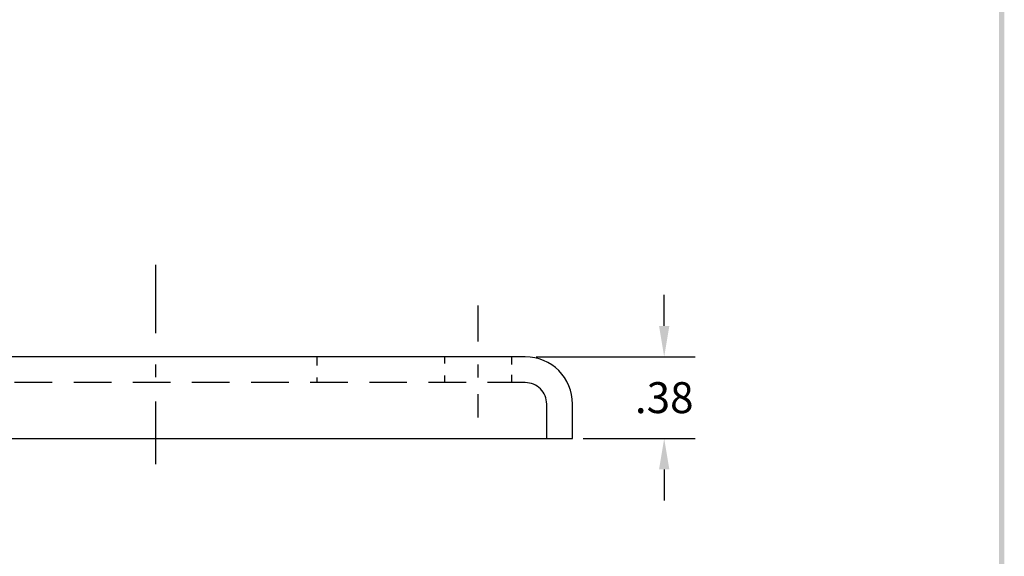
# Model space of a CAD drawing. Extents: x 0.6 to 8.9, y -1.3 to 9.5.
# Drawn here: x 4 to 8.6, y 1.2 to 3.7 of the extents above; entities that cross this region are included whole.
import ezdxf

# ---------------------------------------------------------------- set-up
doc = ezdxf.new("R2010")
doc.units = 0
doc.header["$LTSCALE"] = 0.7
doc.header["$MEASUREMENT"] = 0
doc.linetypes.add('CENTER', pattern=[2, 1.25, -0.25, 0.25, -0.25])
doc.linetypes.add('HIDDEN', pattern=[0.375, 0.25, -0.125])
doc.layers.get('0').update_dxf_attribs({"linetype": 'CONTINUOUS'})
for name, color, linetype in [('CENTER', 2, 'CENTER'), ('DIM', 1, 'CONTINUOUS'), ('HIDDEN', 5, 'HIDDEN'), ('OBJ', 3, 'CONTINUOUS')]:
    doc.layers.add(name, color=color, linetype=linetype)
doc.dimstyles.get("Standard").update_dxf_attribs({"dimtxt": 0.18, "dimasz": 0.18, "dimexe": 0.18, "dimexo": 0.0625, "dimgap": 0.09, "dimtad": 0, "dimtih": 1, "dimtoh": 1, "dimdec": 4, "dimzin": 0, "dimdsep": 46, "dimtxsty": 'STANDARD', "dimcen": 0.09, "dimadec": 0, "dimazin": 0, "dimtfac": 1, "dimtdec": 4, "dimtofl": 0, "dimtmove": 0, "dimatfit": 3, "dimfxl": 1, "dimtolj": 1, "dimtzin": 0, "dimarcsym": 0})

# ---------------------------------------------------------------- blocks, each defined once
blk = doc.blocks.new('BAVW')
at = {"color": 7}
blk.add_trace([(9.3674, 0.6529), (9.3924, 0.6279), (9.3674, 11.1279), (9.3924, 11.1529)], dxfattribs=at)
blk = doc.blocks.new('*D48')
at = {"layer": 'DIM', "color": 0, "lineweight": -2}
for p, q in [((7.0319, 2.2596), (7.0319, 2.4036)), ((6.4356, 2.1156), (7.1759, 2.1156)), ((6.6556, 1.7356), (7.1759, 1.7356)), ((7.0319, 1.5916), (7.0319, 1.4476))]:
    blk.add_line(p, q, dxfattribs=at)
at = {"layer": 'DIM', "color": 0}
for points in [[(7.0079, 2.2596), (7.0559, 2.2596), (7.0319, 2.1156)], [(7.0559, 1.5916), (7.0079, 1.5916), (7.0319, 1.7356)]]:
    blk.add_solid(points, dxfattribs=at)
at = {"layer": 'DIM', "color": 0, "insert": (7.0319, 1.9256), "char_height": 0.144, "attachment_point": 5}
blk.add_mtext('\\A1;.38', dxfattribs=at)

msp = doc.modelspace()

# ---------------------------------------------------------------- linework, layer by layer
at = {"layer": 'CENTER'}
for p, q in [((4.6656, 2.5434), (4.6656, 2.2255)), ((6.1656, 2.3542), (6.1656, 2.1875)), ((4.6656, 2.0802), (4.6656, 2.0207)), ((6.1656, 2.0799), (6.1656, 2.0192)), ((6.1656, 1.9413), (6.1656, 1.8325)), ((4.6656, 1.9082), (4.6656, 1.6166))]:
    msp.add_line(p, q, dxfattribs=at)
at = {"layer": 'HIDDEN'}
for p, q in [((5.4156, 2.1156), (5.4156, 2.0759)), ((6.0096, 2.1156), (6.0096, 2.0848)), ((6.3216, 2.1156), (6.3216, 2.0802)), ((5.4156, 2.0195), (5.4156, 1.9956)), ((6.0096, 2.028), (6.0096, 1.9956)), ((6.3216, 2.0323), (6.3216, 1.9956)), ((6.3856, 1.9956), (2.9456, 1.9956)), ((6.4856, 1.7356), (6.4856, 1.8956))]:
    msp.add_line(p, q, dxfattribs=at)
msp.add_arc((6.3856, 1.8956), 0.1, 360, 90, dxfattribs=at)
at = {"layer": 'OBJ'}
for p, q in [((6.3856, 2.1156), (2.9456, 2.1156)), ((6.6056, 1.7356), (6.6056, 1.8956)), ((2.7256, 1.7356), (6.6056, 1.7356))]:
    msp.add_line(p, q, dxfattribs=at)
msp.add_arc((6.3856, 1.8956), 0.22, 360, 90, dxfattribs=at)

# ---------------------------------------------------------------- block references
at = {"layer": 'DIM'}
msp.add_blockref('BAVW', (-0.7787, -1.8011), dxfattribs=at)

# ---------------------------------------------------------------- dimensions: what is measured, and where the dimension line sits
dim = msp.add_linear_dim(base=(7.0319, 2.1156), p1=(6.6056, 1.7356), p2=(6.3856, 2.1156), angle=90, dimstyle='Standard', override={"dimscale": 0.8, "dimdec": 2, "dimzin": 4, "dimadec": 1, "dimtdec": 2, "dimtmove": 2, "dimtzin": 4}, dxfattribs=at)
dim.commit()
dim.dimension.update_dxf_attribs({"geometry": '*D48', "text_midpoint": (7.0319, 1.9256)})

doc.saveas('drawing.dxf')
